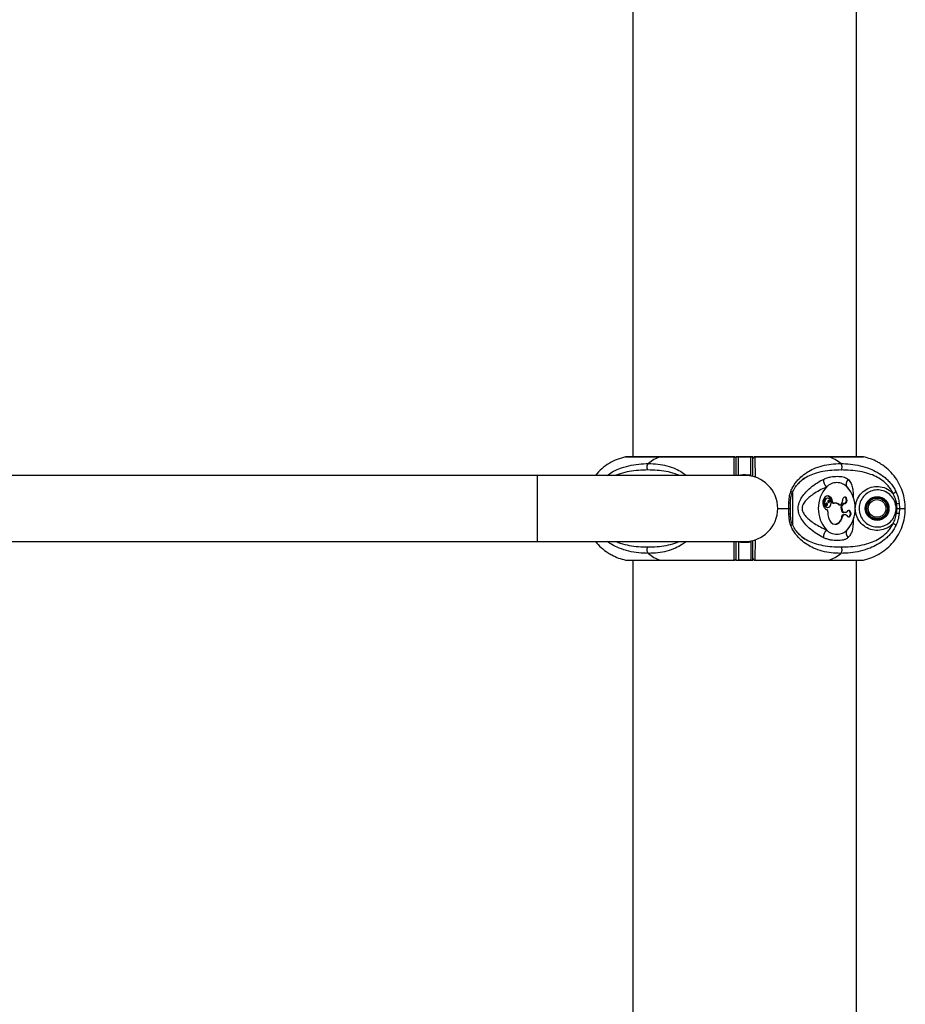
# Model space of a CAD drawing. Units: millimetres. Extents: x -20353 to 15166, y 938 to 34142.
# Drawn here: x 3548 to 3976, y 32102 to 32578 of the extents above; entities that cross this region are included whole.
import ezdxf

# ---------------------------------------------------------------- set-up
doc = ezdxf.new("R2010")
doc.units = ezdxf.units.MM

msp = doc.modelspace()

# ---------------------------------------------------------------- linework, layer by layer
at = {"color": 7, "linetype": 'Continuous', "lineweight": 25}
for p, q in [((3844.33788, 32617.05162), (3844.33788, 32367.05162)), ((3952.33788, 32367.05162), (3952.33788, 32617.05162)), ((3840.92786, 32366.98495), (3857.58807, 32366.98495)), ((3893.32935, 32367.05162), (3841.55845, 32367.05162)), ((3857.58807, 32366.98495), (3893.31963, 32366.98495)), ((3902.33788, 32367.05162), (3894.33788, 32367.05162)), ((3894.33788, 32366.98495), (3894.33788, 32367.05162)), ((3894.33788, 32357.95524), (3894.33788, 32366.98495)), ((3894.33788, 32366.98495), (3902.33788, 32366.98495)), ((3901.33788, 32367.05162), (3895.33788, 32367.05162)), ((3895.33788, 32358.15338), (3895.33788, 32366.98495)), ((3901.33788, 32366.98495), (3895.33788, 32366.98495)), ((3901.33788, 32358.15338), (3901.33788, 32366.98495)), ((3902.33788, 32366.98495), (3902.33788, 32367.05162)), ((3902.33788, 32357.52194), (3902.33788, 32366.98495)), ((3903.33278, 32367.00389), (3903.33791, 32367.01372)), ((3955.11737, 32367.05162), (3903.3471, 32367.05162)), ((3903.35614, 32366.98495), (3939.08769, 32366.98495)), ((3939.08769, 32366.98495), (3955.74791, 32366.98495)), ((3955.74791, 32366.98495), (3954.94419, 32367.01861)), ((3798.33788, 32358.05162), (3298.33788, 32358.05162)), ((3898.33788, 32358.05162), (3798.33788, 32358.05162)), ((3949.07463, 32350.97586), (3948.75548, 32351.41852)), ((3919.68621, 32342.05162), (3919.73528, 32344.62157)), ((3920.42005, 32344.44905), (3920.38713, 32342.05162)), ((3938.50666, 32346.99797), (3938.15311, 32346.99797)), ((3940.5042, 32345.28456), (3940.85775, 32345.28456)), ((3941.09197, 32344.57562), (3941.44553, 32344.57562)), ((3943.74053, 32343.91697), (3944.09409, 32343.91697)), ((3944.05096, 32343.79343), (3944.40451, 32343.79343)), ((3945.52233, 32345.02558), (3944.8254, 32344.03998)), ((3945.72997, 32344.23194), (3945.03304, 32343.24634)), ((3945.03304, 32343.24634), (3945.38659, 32343.24634)), ((3946.08352, 32344.23194), (3945.38659, 32343.24634)), ((3945.72997, 32344.23194), (3946.08352, 32344.23194)), ((3946.50441, 32344.47849), (3946.15086, 32344.47849)), ((3971.75397, 32344.44905), (3971.20504, 32344.30558)), ((3971.95177, 32342.05162), (3971.75397, 32344.44905)), ((3972.98483, 32344.62157), (3973.13391, 32342.05162)), ((3919.73528, 32339.48167), (3919.68621, 32342.05162)), ((3919.68621, 32342.05162), (3920.4112, 32342.05162)), ((3920.38713, 32342.05162), (3920.42005, 32339.65419)), ((3920.48575, 32339.32974), (3920.47148, 32339.62738)), ((3938.15311, 32342.50845), (3938.50666, 32342.50845)), ((3944.94606, 32342.2121), (3945.29961, 32342.2121)), ((3945.37802, 32340.73727), (3945.73158, 32340.73727)), ((3945.37802, 32338.32622), (3945.73158, 32338.32622)), ((3945.95665, 32340.09293), (3946.3102, 32340.09293)), ((3945.95665, 32338.97055), (3946.3102, 32338.97055)), ((3947.29581, 32340.09293), (3946.3102, 32340.09293)), ((3947.29581, 32338.97055), (3946.3102, 32338.97055)), ((3971.20504, 32339.79766), (3971.75397, 32339.65419)), ((3971.75397, 32339.65419), (3971.95177, 32342.05162)), ((3971.95177, 32342.05162), (3973.13391, 32342.05162)), ((3973.13391, 32342.05162), (3972.98483, 32339.48167)), ((3973.13391, 32342.05162), (3975.9558, 32342.05162)), ((3948.75642, 32332.68601), (3949.07463, 32333.12738)), ((3298.33788, 32326.05162), (3798.33788, 32326.05162)), ((3798.33788, 32326.05162), (3898.33788, 32326.05162)), ((3894.33788, 32317.11829), (3894.33788, 32326.148)), ((3895.33788, 32325.94986), (3895.33788, 32317.11829)), ((3901.33788, 32325.94986), (3901.33788, 32317.11829)), ((3902.33788, 32317.11829), (3902.33788, 32326.5813)), ((3902.83788, 32326.68241), (3902.83788, 32326.69747)), ((3840.92786, 32317.11829), (3841.73157, 32317.08463)), ((3840.92786, 32317.11829), (3857.58807, 32317.11829)), ((3841.5584, 32317.05162), (3893.32867, 32317.05162)), ((3844.33788, 32317.05162), (3844.33788, 32067.05162)), ((3857.58807, 32317.11829), (3893.31963, 32317.11829)), ((3893.34298, 32317.09935), (3893.33785, 32317.08952)), ((3894.33788, 32317.11829), (3902.33788, 32317.11829)), ((3894.33788, 32317.05162), (3894.33788, 32317.11829)), ((3894.33788, 32317.05162), (3902.33788, 32317.05162)), ((3901.33788, 32317.11829), (3895.33788, 32317.11829)), ((3895.33788, 32317.05162), (3901.33788, 32317.05162)), ((3902.33788, 32317.05162), (3902.33788, 32317.11829)), ((3903.34642, 32317.05162), (3955.11731, 32317.05162)), ((3903.35614, 32317.11829), (3939.08769, 32317.11829)), ((3939.08769, 32317.11829), (3955.74791, 32317.11829)), ((3952.33788, 32067.05162), (3952.33788, 32317.05162))]:
    msp.add_line(p, q, dxfattribs=at)
at = {"color": 1, "linetype": 'Continuous', "lineweight": 25}
for p, q in [((3893.31963, 32366.98495), (3893.34297, 32367.01852)), ((3895.33788, 32366.98495), (3895.33788, 32367.05162)), ((3901.33788, 32366.98495), (3901.33788, 32367.05162)), ((3798.33788, 32326.05162), (3798.33788, 32358.05162)), ((3914.33788, 32342.05162), (3919.68621, 32342.05162)), ((3895.33788, 32317.11829), (3895.33788, 32317.05162)), ((3901.33788, 32317.11829), (3901.33788, 32317.05162)), ((3903.35614, 32317.11829), (3903.33279, 32317.08471))]:
    msp.add_line(p, q, dxfattribs=at)
at = {"color": 7, "linetype": 'Continuous', "lineweight": 25, "flags": 128}
for points in [[(3940.85775, 32345.28456), (3940.60001, 32346.35739), (3940.10523, 32347.24856), (3939.42943, 32347.85717), (3938.64915, 32348.11431), (3937.85273, 32347.99085), (3937.13035, 32347.50079), (3936.56383, 32346.6996), (3936.2173, 32345.67801), (3936.13, 32344.5517), (3936.31182, 32343.44821), (3936.74218, 32342.49249), (3937.37233, 32341.79276), (3938.13093, 32341.42826)], [(3946.60002, 32344.46757), (3947.05868, 32344.49903), (3947.46848, 32344.79201), (3947.75835, 32345.29568), (3947.87798, 32345.92265), (3947.80663, 32346.56417), (3947.55667, 32347.10893), (3947.17146, 32347.46242), (3946.71785, 32347.56333), (3946.27451, 32347.39415), (3945.91836, 32346.98422), (3945.71119, 32346.40466), (3945.68894, 32345.75602)], [(3946.60032, 32344.4675), (3946.70512, 32344.49903), (3947.11493, 32344.79201), (3947.40479, 32345.29568), (3947.52443, 32345.92265), (3947.45307, 32346.56417), (3947.20311, 32347.10893), (3946.81791, 32347.46242), (3946.60032, 32347.54541)], [(3936.91938, 32344.75321), (3937.0402, 32343.89417), (3937.38428, 32343.16592), (3937.89923, 32342.67932), (3938.50666, 32342.50845), (3939.11409, 32342.67932), (3939.62904, 32343.16592), (3939.97312, 32343.89417), (3940.09395, 32344.75321), (3939.97312, 32345.61224), (3939.62904, 32346.34049), (3939.11409, 32346.82709), (3938.50666, 32346.99797), (3937.89923, 32346.82709), (3937.38428, 32346.34049), (3937.0402, 32345.61224), (3936.91938, 32344.75321)], [(3937.62824, 32344.07212), (3937.65845, 32343.85736), (3937.74447, 32343.6753), (3937.8732, 32343.55365), (3938.02506, 32343.51093), (3938.17692, 32343.55365), (3938.30566, 32343.6753), (3938.39168, 32343.85736), (3938.42188, 32344.07212), (3938.39168, 32344.28688), (3938.30566, 32344.46894), (3938.17692, 32344.59059), (3938.02506, 32344.63331), (3937.8732, 32344.59059), (3937.74447, 32344.46894), (3937.65845, 32344.28688), (3937.62824, 32344.07212)], [(3938.59144, 32345.43429), (3938.62164, 32345.21953), (3938.70766, 32345.03747), (3938.8364, 32344.91582), (3938.98826, 32344.8731), (3939.14012, 32344.91582), (3939.26885, 32345.03747), (3939.35487, 32345.21953), (3939.38508, 32345.43429), (3939.35487, 32345.64905), (3939.26885, 32345.83111), (3939.14012, 32345.95276), (3938.98826, 32345.99548), (3938.8364, 32345.95276), (3938.70766, 32345.83111), (3938.62164, 32345.64905), (3938.59144, 32345.43429)], [(3940.85775, 32345.28456), (3940.88791, 32345.12292), (3940.94005, 32344.97289), (3941.01214, 32344.84039), (3941.10131, 32344.73065), (3941.20406, 32344.64799), (3941.31633, 32344.59568), (3941.4337, 32344.57578), (3941.55154, 32344.58908)], [(3920.45986, 32339.62653), (3920.45646, 32339.63315), (3920.42005, 32339.65419)], [(3938.62272, 32340.4471), (3938.58324, 32339.01202), (3938.82609, 32337.61753), (3939.33229, 32336.37251), (3940.06232, 32335.37417), (3940.95917, 32334.70048), (3941.95282, 32334.40403), (3942.96567, 32334.50798), (3943.91865, 32335.0042), (3944.73733, 32335.85395), (3945.35779, 32336.99089), (3945.73158, 32338.32622)], [(3947.77884, 32338.62067), (3948.11889, 32338.18426), (3948.55516, 32337.98162), (3949.01196, 32338.0479), (3949.41004, 32338.37161), (3949.68034, 32338.89658), (3949.77597, 32339.53174), (3949.68034, 32340.16691), (3949.41004, 32340.69188), (3949.01196, 32341.01558), (3948.55516, 32341.08187), (3948.11889, 32340.87923), (3947.77884, 32340.44282)], [(3948.49672, 32337.99279), (3948.6584, 32338.0479), (3949.05648, 32338.37161), (3949.32679, 32338.89658), (3949.42242, 32339.53174), (3949.32679, 32340.16691), (3949.05648, 32340.69188), (3948.6584, 32341.01558), (3948.49672, 32341.0707)]]:
    msp.add_lwpolyline(points, dxfattribs=at)
at = {"color": 7, "linetype": 'Continuous', "lineweight": 25}
for radius in [5.75, 5.5, 5, 4.25]:
    msp.add_circle((3962.33788, 32342.05162), radius, dxfattribs=at)
for centre, radius, start, end in [((3862.25407, 32352.15302), 15.54856, 107.4631297, 131.6254213), ((3893.34833, 32365.99575), 0.98962, 0.6616379, 91.6618575), ((3893.33788, 32366.05162), 1, 359.9999687, 90.3605441), ((3903.33788, 32366.05162), 1, 90.3462005, 180.00005), ((3903.32744, 32365.99575), 0.98962, 88.3381425, 179.3383621), ((3934.42169, 32352.15302), 15.54856, 48.3745787, 72.5368703), ((3898.33788, 32342.05162), 16, 270, 90), ((3949.38674, 32342.05162), 15.44425, 138.1302169, 221.8697831), ((3942.3596, 32356.28949), 5.95453, 181.5718024, 221.2969181), ((3942.88561, 32347.66022), 6.86162, 43.2275636, 136.7724364), ((3950.29341, 32353.97897), 2.90192, 132.2756218, 213.9169324), ((3936.38448, 32342.05162), 15.44425, 318.1302169, 41.8697831), ((3937.59187, 32345.29377), 2.91234, 359.8188803, 75.3207446), ((3938.54993, 32345.0338), 2.00385, 101.4217537, 188.049467), ((3938.54993, 32344.47261), 2.00385, 171.950533, 258.5782463), ((3937.42345, 32344.07212), 0.65796, 310.2165448, 49.7834552), ((3938.38665, 32345.43429), 0.65796, 310.2165447, 49.7834553), ((3941.19398, 32345.25832), 0.69028, 177.8209885, 261.502007), ((3942.19468, 32341.87683), 2.78745, 47.0458701, 103.3398478), ((3941.77112, 32341.74117), 2.93474, 47.8503907, 85.0957379), ((3944.05807, 32344.26307), 0.46969, 227.4646815, 269.1327948), ((3944.40981, 32344.27535), 0.47762, 228.6206664, 330.475548), ((3945.96286, 32342.64736), 1.10605, 147.210867, 203.1742734), ((3946.31641, 32342.64736), 1.10605, 147.210867, 203.1742734), ((3944.62376, 32345.61477), 1.07451, 326.747626, 7.554069), ((3946.18008, 32343.94608), 0.53321, 93.1412848, 147.581102), ((3946.51297, 32343.97448), 0.50071, 79.9877843, 149.0565436), ((3970.5713, 32357.36426), 12.96925, 275.232098, 280.7250583), ((3937.79087, 32340.64398), 0.85483, 346.6840669, 66.5584404), ((3941.13066, 32338.55755), 4.25366, 282.0959665, 356.8825348), ((3939.00217, 32339.6705), 6.46448, 9.4984169, 23.151483), ((3939.35572, 32339.6705), 6.46448, 9.4984169, 23.151483), ((3946.05971, 32340.76746), 0.68235, 182.5356086, 261.3133226), ((3946.05971, 32338.29603), 0.68235, 98.6866774, 177.4643914), ((3946.41326, 32340.76746), 0.68235, 182.5356086, 261.3133226), ((3946.41326, 32338.29603), 0.68235, 98.6866774, 177.4643914), ((3947.25286, 32340.66059), 0.56928, 274.3267452, 337.5092673), ((3947.25286, 32338.4029), 0.56928, 22.4907327, 85.6732548), ((3942.3596, 32327.81375), 5.95453, 138.7030819, 178.4281976), ((3942.88561, 32336.44301), 6.86162, 223.2275636, 316.7724364), ((3950.29341, 32330.12426), 2.90192, 146.0830676, 227.7243782), ((3862.25407, 32331.95022), 15.54856, 228.3745787, 252.5368703), ((3934.42169, 32331.95022), 15.54856, 287.4631297, 311.6254213), ((3893.34833, 32318.10749), 0.98962, 268.3381425, 359.3383621), ((3893.33788, 32318.05162), 1, 270.3462005, 0.00005), ((3903.32744, 32318.10749), 0.98962, 180.6616379, 271.6618575), ((3903.33788, 32318.05162), 1, 179.9999687, 270.3605441)]:
    msp.add_arc(centre, radius, start, end, dxfattribs=at)
at = {"color": 1, "linetype": 'Continuous', "lineweight": 25}
msp.add_arc((3919.8878, 32340.60337), 1.13203, 262.2566957, 300.3539045, dxfattribs=at)
at = {"color": 7, "linetype": 'Continuous', "lineweight": 25}
for points, knots in [([(3840.92786, 32366.98495), (3839.53714, 32366.61382), (3836.75574, 32365.87156), (3832.8716, 32363.91252), (3829.43353, 32361.31854), (3827.2501, 32359.31423), (3826.41604, 32358.08881), (3826.39073, 32358.05162)], [0, 0, 0, 0, 0.248032857, 0.496061629, 0.744149891, 0.992235181, 1, 1, 1, 1]), ([(3841.72983, 32367.00384), (3841.55896, 32367.02514), (3841.28952, 32367.05873), (3841.02472, 32367.00471), (3840.92786, 32366.98495)], [0, 0, 0, 0, 0.634211151, 1, 1, 1, 1]), ([(3975.9558, 32342.05162), (3975.8914, 32343.42453), (3975.76083, 32346.20796), (3974.70099, 32350.29106), (3972.99818, 32354.22063), (3970.64544, 32357.80964), (3967.7009, 32360.98254), (3964.88704, 32363.14263), (3962.0356, 32364.80805), (3959.24041, 32366.08888), (3956.91971, 32366.6843), (3955.74791, 32366.98495)], [0, 0, 0, 0, 0.118655435, 0.24056218, 0.36245184, 0.487869322, 0.609869906, 0.735394519, 0.793043847, 0.89550126, 1, 1, 1, 1]), ([(3851.68157, 32360.63643), (3851.61574, 32360.73832), (3851.47873, 32360.95039), (3851.33477, 32361.3505), (3851.2507, 32361.80671), (3851.24679, 32362.29269), (3851.32533, 32362.76584), (3851.47753, 32363.18528), (3851.67956, 32363.53155), (3851.8459, 32363.69641), (3851.92582, 32363.77562)], [0, 0, 0, 0, 0.113588578, 0.236421873, 0.366296065, 0.5, 0.633703935, 0.763578127, 0.886411422, 1, 1, 1, 1]), ([(3920.6685, 32350.27891), (3920.98873, 32350.99039), (3921.62704, 32352.40858), (3922.81653, 32354.23593), (3924.13159, 32355.86611), (3925.99671, 32357.7308), (3928.48446, 32359.60167), (3931.92141, 32361.42966), (3935.83352, 32362.76153), (3940.2007, 32363.61237), (3943.23524, 32363.72126), (3944.74995, 32363.77562)], [0, 0, 0, 0, 0.065099253, 0.129761492, 0.19298525, 0.25879055, 0.383919584, 0.508145541, 0.67274492, 0.836648459, 1, 1, 1, 1]), ([(3944.9942, 32360.63643), (3945.06002, 32360.73832), (3945.19704, 32360.95039), (3945.34099, 32361.3505), (3945.42506, 32361.80671), (3945.42897, 32362.29269), (3945.35044, 32362.76584), (3945.19823, 32363.18528), (3944.99621, 32363.53155), (3944.82987, 32363.69641), (3944.74995, 32363.77562)], [0, 0, 0, 0, 0.1135885779, 0.2364218732, 0.3662960647, 0.5, 0.6337039353, 0.7635781268, 0.8864114221, 1, 1, 1, 1]), ([(3944.74995, 32363.77562), (3946.30376, 32363.72126), (3949.41627, 32363.61237), (3954.20781, 32362.76315), (3958.58093, 32361.43511), (3962.47688, 32359.61083), (3965.28419, 32357.75463), (3967.40517, 32355.88981), (3968.90982, 32354.26165), (3970.29504, 32352.41345), (3971.04763, 32350.98772), (3971.42178, 32350.27891)], [0, 0, 0, 0, 0.163347068, 0.327208286, 0.491071118, 0.614944983, 0.740973544, 0.804720978, 0.869565394, 0.935153574, 1, 1, 1, 1]), ([(3895.33788, 32358.15338), (3895.4719, 32358.17549), (3896.45663, 32358.33798), (3898.17271, 32358.45929), (3900.05341, 32358.35449), (3901.04109, 32358.19985), (3901.33788, 32358.15338)], [0, 0, 0, 0, 0.068030058, 0.499860329, 0.849713549, 1, 1, 1, 1]), ([(3901.33788, 32358.15338), (3901.36432, 32358.0632), (3901.41845, 32357.87853), (3901.52916, 32357.74326), (3901.66686, 32357.70513), (3901.72559, 32357.68886)], [0, 0, 0, 0, 0.353709956, 0.724345193, 1, 1, 1, 1]), ([(3936.40731, 32356.12616), (3937.02487, 32356.38982), (3938.26165, 32356.91786), (3940.53723, 32357.43681), (3943.16084, 32357.68102), (3945.49838, 32357.45123), (3947.13176, 32356.9558), (3947.90903, 32356.51685), (3948.2664, 32356.19384), (3948.34129, 32356.12616)], [0, 0, 0, 0, 0.129633809, 0.25961864, 0.499716928, 0.739817259, 0.854797525, 0.969571634, 1, 1, 1, 1]), ([(3969.97627, 32349.42025), (3969.63761, 32350.06462), (3968.95794, 32351.35785), (3967.26914, 32353.54672), (3964.85081, 32355.73657), (3961.69195, 32357.59462), (3958.05129, 32359.02903), (3953.96913, 32359.9871), (3949.47688, 32360.53981), (3946.49005, 32360.60419), (3944.9942, 32360.63643)], [0, 0, 0, 0, 0.062764313, 0.125964909, 0.251342389, 0.376360815, 0.500344102, 0.665905673, 0.832679239, 1, 1, 1, 1]), ([(3921.30895, 32349.55812), (3921.70096, 32350.39188), (3922.38568, 32351.84818), (3923.31098, 32352.96305), (3923.70652, 32353.43964)], [0, 0, 0, 0, 0.572522526, 1, 1, 1, 1]), ([(3923.70652, 32353.43964), (3923.82704, 32353.60125), (3924.44489, 32354.4298), (3925.74688, 32355.56826), (3926.95551, 32356.3864), (3927.55693, 32356.7935)], [0, 0, 0, 0, 0.1085279711, 0.5564042643, 1, 1, 1, 1]), ([(3936.40731, 32327.97708), (3936.39071, 32327.98508), (3935.33581, 32328.49301), (3933.19467, 32329.71049), (3930.34063, 32331.82555), (3927.87031, 32334.14913), (3925.96499, 32336.50595), (3924.68675, 32338.96561), (3924.2777, 32340.79629), (3924.19172, 32342.48913), (3924.43309, 32344.44139), (3925.57612, 32346.9894), (3927.3717, 32349.39799), (3929.72639, 32351.75872), (3932.65496, 32354.04302), (3935.02902, 32355.45527), (3936.29186, 32356.06996), (3936.40731, 32356.12616)], [0, 0, 0, 0, 0.001534923, 0.097501982, 0.197021284, 0.274994723, 0.354977509, 0.425733618, 0.483627092, 0.495529969, 0.554349798, 0.630691602, 0.704837379, 0.781234336, 0.883288529, 0.989330355, 1, 1, 1, 1]), ([(3937.88597, 32352.35973), (3937.78276, 32352.31868), (3936.64964, 32351.86802), (3934.45834, 32350.8205), (3931.71692, 32349.12135), (3929.38682, 32347.3678), (3927.59766, 32345.6259), (3926.34667, 32343.81817), (3926.06531, 32342.48645), (3926.08297, 32341.83637), (3926.13487, 32341.16538), (3926.61618, 32339.8176), (3927.97407, 32338.06875), (3929.86185, 32336.33953), (3932.24656, 32334.63235), (3934.92178, 32333.04348), (3936.89153, 32332.13489), (3937.87115, 32331.74934), (3937.88597, 32331.74351)], [0, 0, 0, 0, 0.010925869, 0.1199599, 0.229137542, 0.306839277, 0.384331383, 0.454636339, 0.502118119, 0.503629562, 0.513417549, 0.562859205, 0.629762228, 0.711752081, 0.793913142, 0.89623637, 0.998430226, 1, 1, 1, 1]), ([(3969.97627, 32334.68299), (3969.71491, 32334.42871), (3968.61406, 32333.35769), (3966.22157, 32331.96986), (3962.71881, 32331.25519), (3959.13745, 32331.74636), (3955.89085, 32333.42792), (3953.38507, 32336.126), (3952.07479, 32339.16901), (3951.78621, 32341.59618), (3951.90807, 32343.84621), (3952.31596, 32345.4221), (3953.31191, 32347.61581), (3954.82799, 32349.74328), (3957.78973, 32351.82237), (3961.27609, 32352.8018), (3964.8799, 32352.5508), (3967.89462, 32351.30482), (3969.37639, 32349.96334), (3969.97627, 32349.42025)], [0, 0, 0, 0, 0.0218800248, 0.0921578422, 0.1622379665, 0.2329389785, 0.3049731725, 0.3774973896, 0.4497113402, 0.4999307033, 0.5227727813, 0.5848467232, 0.5958182322, 0.6674428807, 0.7382401124, 0.8092086801, 0.8804913917, 0.9516183305, 1, 1, 1, 1]), ([(3919.73528, 32344.62157), (3919.77993, 32345.61039), (3919.86949, 32347.59392), (3920.40164, 32349.38214), (3920.6685, 32350.27891)], [0, 0, 0, 0, 0.498515979, 1, 1, 1, 1]), ([(3920.4355, 32344.5069), (3920.49509, 32345.54916), (3920.59906, 32347.36762), (3921.09658, 32348.90281), (3921.30894, 32349.5581)], [0, 0, 0, 0, 0.573154495, 1, 1, 1, 1]), ([(3971.20504, 32344.30558), (3971.13676, 32344.54189), (3970.7906, 32345.73979), (3969.65687, 32347.7444), (3967.37281, 32349.78401), (3964.53329, 32350.95332), (3961.48095, 32351.10988), (3958.5732, 32350.24279), (3956.12468, 32348.46575), (3954.37992, 32345.97288), (3953.73717, 32343.69191), (3953.62921, 32341.6729), (3953.86619, 32339.65674), (3954.94014, 32337.11978), (3957.00004, 32334.84581), (3959.69305, 32333.39459), (3962.69448, 32332.93387), (3965.67646, 32333.48986), (3968.30694, 32335.00345), (3970.27941, 32337.1964), (3970.91183, 32338.97365), (3971.20504, 32339.79766)], [0, 0, 0, 0, 0.014377955, 0.07288395, 0.131545061, 0.190375409, 0.248916841, 0.306818565, 0.364374329, 0.422517327, 0.481545824, 0.499991782, 0.540605258, 0.599110913, 0.65799092, 0.716615995, 0.774462531, 0.832201942, 0.890476463, 0.949220338, 1, 1, 1, 1]), ([(3969.97627, 32349.42025), (3970.03501, 32349.42853), (3970.15879, 32349.44597), (3970.38292, 32349.51228), (3970.63081, 32349.6124), (3970.88011, 32349.74369), (3971.1009, 32349.89165), (3971.26883, 32350.03853), (3971.37959, 32350.17114), (3971.4082, 32350.24422), (3971.42178, 32350.27891)], [0, 0, 0, 0, 0.110147209, 0.23210235, 0.363429995, 0.5, 0.636570005, 0.76789765, 0.889852791, 1, 1, 1, 1]), ([(3971.75397, 32344.44905), (3971.60214, 32345.20539), (3971.2494, 32346.96252), (3970.43826, 32348.5284), (3969.97627, 32349.42025)], [0, 0, 0, 0, 0.43044313, 1, 1, 1, 1]), ([(3971.42178, 32350.27891), (3971.64089, 32349.77813), (3972.08493, 32348.76323), (3972.64611, 32346.85692), (3972.85939, 32345.44943), (3972.98483, 32344.62157)], [0, 0, 0, 0, 0.286292339, 0.580210732, 1, 1, 1, 1]), ([(3920.42005, 32344.44905), (3920.44612, 32344.4626), (3920.4796, 32344.48001), (3920.44323, 32344.49985), (3920.43519, 32344.50424)], [0, 0, 0, 0, 0.778643044, 1, 1, 1, 1]), ([(3971.20504, 32339.79766), (3971.26728, 32340.05905), (3971.55771, 32341.27878), (3971.55491, 32342.84016), (3971.2656, 32344.05195), (3971.20504, 32344.30558)], [0, 0, 0, 0, 0.177409732, 0.827829247, 1, 1, 1, 1]), ([(3920.6685, 32333.82433), (3920.49849, 32334.32511), (3920.15395, 32335.34001), (3919.86061, 32337.24632), (3919.78169, 32338.65381), (3919.73528, 32339.48167)], [0, 0, 0, 0, 0.286292339, 0.580210732, 1, 1, 1, 1]), ([(3921.32863, 32334.54722), (3921.21861, 32334.81922), (3920.94202, 32335.50306), (3920.69284, 32336.82268), (3920.53141, 32338.15276), (3920.49738, 32339.03011), (3920.48575, 32339.32974)], [0, 0, 0, 0, 0.192219005, 0.483244818, 0.823517396, 1, 1, 1, 1]), ([(3955.74791, 32317.11829), (3957.13958, 32317.48872), (3959.92291, 32318.22959), (3963.79262, 32320.19909), (3967.28553, 32322.7533), (3970.30293, 32325.85963), (3972.74111, 32329.43162), (3974.55482, 32333.35199), (3975.66649, 32337.52111), (3975.95103, 32340.46388), (3975.95556, 32341.97313), (3975.9558, 32342.05162)], [0, 0, 0, 0, 0.1243411, 0.248680152, 0.373049027, 0.497416412, 0.62149712, 0.745576956, 0.869392525, 0.993207801, 1, 1, 1, 1]), ([(3969.97627, 32334.68299), (3970.37982, 32335.4466), (3971.20173, 32337.00182), (3971.5677, 32338.75952), (3971.75397, 32339.65419)], [0, 0, 0, 0, 0.490999628, 1, 1, 1, 1]), ([(3972.98483, 32339.48167), (3972.83571, 32338.49265), (3972.53664, 32336.50912), (3971.79409, 32334.72091), (3971.42178, 32333.82433)], [0, 0, 0, 0, 0.498615899, 1, 1, 1, 1]), ([(3972.98483, 32339.48167), (3972.93811, 32339.492), (3972.86623, 32339.5079), (3972.6834, 32339.53716), (3972.5159, 32339.56169), (3972.32689, 32339.58713), (3972.06941, 32339.61958), (3971.87823, 32339.64055), (3971.75397, 32339.65419)], [0, 0, 0, 0, 0.239362077, 0.368299778, 0.5, 0.631700222, 0.760637923, 1, 1, 1, 1]), ([(3944.74995, 32320.32762), (3943.23505, 32320.38199), (3940.20143, 32320.49087), (3935.84295, 32321.33959), (3931.94427, 32322.6668), (3928.51042, 32324.48939), (3926.02877, 32326.34526), (3924.1591, 32328.21034), (3922.83498, 32329.83919), (3921.62946, 32331.68817), (3920.9876, 32333.11499), (3920.6685, 32333.82433)], [0, 0, 0, 0, 0.163374908, 0.32716323, 0.490846441, 0.614705362, 0.740790481, 0.804606846, 0.869460856, 0.935103183, 1, 1, 1, 1]), ([(3923.69974, 32330.6734), (3923.30324, 32331.15131), (3922.37999, 32332.26412), (3921.69803, 32333.71649), (3921.30895, 32334.54512)], [0, 0, 0, 0, 0.429464803, 1, 1, 1, 1]), ([(3971.42178, 32333.82433), (3971.04995, 32333.11961), (3970.29514, 32331.68904), (3968.92119, 32329.85663), (3967.41667, 32328.22418), (3965.30134, 32326.36028), (3962.47598, 32324.49108), (3958.57712, 32322.66736), (3954.20434, 32321.3395), (3949.41651, 32320.49087), (3946.30515, 32320.38202), (3944.74995, 32320.32762)], [0, 0, 0, 0, 0.064463538, 0.130859975, 0.193644421, 0.258785766, 0.385011183, 0.509316316, 0.672905706, 0.836503628, 1, 1, 1, 1]), ([(3944.9942, 32323.46681), (3946.49132, 32323.49917), (3949.47749, 32323.56373), (3953.96622, 32324.11587), (3958.0485, 32325.07244), (3961.69095, 32326.50786), (3964.85314, 32328.36869), (3967.26723, 32330.55567), (3968.95544, 32332.74129), (3969.63501, 32334.03388), (3969.97627, 32334.68299)], [0, 0, 0, 0, 0.167465631, 0.334026802, 0.499266304, 0.623686114, 0.748898011, 0.874074569, 0.93676354, 1, 1, 1, 1]), ([(3971.42178, 32333.82433), (3971.4082, 32333.85901), (3971.37959, 32333.9321), (3971.26883, 32334.06471), (3971.1009, 32334.21159), (3970.88011, 32334.35955), (3970.63081, 32334.49083), (3970.38292, 32334.59095), (3970.15879, 32334.65727), (3970.03501, 32334.67471), (3969.97627, 32334.68299)], [0, 0, 0, 0, 0.110147209, 0.23210235, 0.363429995, 0.5, 0.636570005, 0.76789765, 0.889852791, 1, 1, 1, 1]), ([(3927.55907, 32327.30898), (3926.9553, 32327.71747), (3925.74556, 32328.53595), (3924.44169, 32329.67714), (3923.82278, 32330.50819), (3923.69974, 32330.6734)], [0, 0, 0, 0, 0.443915806, 0.889450581, 1, 1, 1, 1]), ([(3826.41516, 32326.05162), (3827.27048, 32325.06884), (3829.06675, 32323.0049), (3831.80961, 32320.95299), (3834.64908, 32319.28809), (3837.44766, 32318.01236), (3839.76779, 32317.41631), (3840.92786, 32317.11829)], [0, 0, 0, 0, 0.224606736, 0.47169981, 0.586802182, 0.793400089, 1, 1, 1, 1]), ([(3895.33788, 32325.94986), (3895.4719, 32325.92775), (3896.45663, 32325.76526), (3898.17271, 32325.64394), (3900.05341, 32325.74875), (3901.04109, 32325.90339), (3901.33788, 32325.94986)], [0, 0, 0, 0, 0.068030058, 0.499860329, 0.849713549, 1, 1, 1, 1]), ([(3901.33788, 32325.94986), (3901.36432, 32326.04004), (3901.41845, 32326.22471), (3901.52916, 32326.35998), (3901.66686, 32326.39811), (3901.72559, 32326.41437)], [0, 0, 0, 0, 0.353709956, 0.724345193, 1, 1, 1, 1]), ([(3948.34129, 32327.97708), (3948.00199, 32327.71687), (3947.31256, 32327.18814), (3945.5759, 32326.66609), (3943.16015, 32326.45807), (3940.62858, 32326.6443), (3938.47965, 32327.14628), (3937.24985, 32327.58371), (3936.5523, 32327.90939), (3936.40731, 32327.97708)], [0, 0, 0, 0, 0.127803252, 0.259692788, 0.496413102, 0.739751943, 0.853566655, 0.969564314, 1, 1, 1, 1]), ([(3851.92582, 32320.32762), (3851.8459, 32320.40682), (3851.67956, 32320.57169), (3851.47753, 32320.91796), (3851.32533, 32321.3374), (3851.24679, 32321.81055), (3851.2507, 32322.29653), (3851.33477, 32322.75274), (3851.47873, 32323.15285), (3851.61574, 32323.36492), (3851.68157, 32323.46681)], [0, 0, 0, 0, 0.113588578, 0.236421873, 0.366296065, 0.5, 0.633703935, 0.763578127, 0.886411422, 1, 1, 1, 1]), ([(3944.74995, 32320.32762), (3944.82987, 32320.40682), (3944.99621, 32320.57169), (3945.19823, 32320.91796), (3945.35044, 32321.3374), (3945.42897, 32321.81055), (3945.42506, 32322.29653), (3945.34099, 32322.75274), (3945.19704, 32323.15285), (3945.06002, 32323.36492), (3944.9942, 32323.46681)], [0, 0, 0, 0, 0.113588578, 0.236421873, 0.366296065, 0.5, 0.633703935, 0.763578127, 0.886411422, 1, 1, 1, 1]), ([(3954.94593, 32317.0994), (3955.11681, 32317.0781), (3955.38624, 32317.04451), (3955.65104, 32317.09853), (3955.74791, 32317.11829)], [0, 0, 0, 0, 0.634211151, 1, 1, 1, 1])]:
    msp.add_open_spline(points, degree=3, knots=knots, dxfattribs=at)
at = {"color": 1, "linetype": 'Continuous', "lineweight": 25}
for points, knots in [([(3893.28342, 32358.05162), (3893.28513, 32359.0205), (3893.28878, 32361.08744), (3893.29496, 32363.1397), (3893.30192, 32364.80906), (3893.30918, 32366.08856), (3893.31612, 32366.6842), (3893.31963, 32366.98495)], [0, 0, 0, 0, 0.221123933, 0.471727818, 0.586821942, 0.791373265, 1, 1, 1, 1]), ([(3903.33791, 32367.01372), (3903.34121, 32367.02644), (3903.3474, 32367.05035), (3903.35335, 32367.0058), (3903.35614, 32366.98495)], [0, 0, 0, 0, 0.531967163, 1, 1, 1, 1]), ([(3903.35614, 32366.98495), (3903.36027, 32366.6141), (3903.36854, 32365.87239), (3903.37828, 32363.9092), (3903.38618, 32361.331), (3903.39125, 32359.00466), (3903.39326, 32357.42855), (3903.39374, 32357.0541)], [0, 0, 0, 0, 0.231905732, 0.463807645, 0.69576518, 0.927719936, 1, 1, 1, 1]), ([(3832.0497, 32358.05162), (3832.76477, 32358.56006), (3834.57284, 32359.84567), (3838.08488, 32361.40817), (3842.45705, 32362.76789), (3847.25958, 32363.61078), (3850.37215, 32363.72074), (3851.92582, 32363.77562)], [0, 0, 0, 0, 0.116544201, 0.294683513, 0.530718083, 0.765754823, 1, 1, 1, 1]), ([(3851.92582, 32363.77562), (3853.44027, 32363.72074), (3856.47395, 32363.61079), (3860.83714, 32362.76951), (3864.72877, 32361.41374), (3867.82615, 32359.85387), (3869.42795, 32358.56589), (3870.06752, 32358.05162)], [0, 0, 0, 0, 0.23426228, 0.469261921, 0.704263878, 0.881916128, 1, 1, 1, 1]), ([(3851.68157, 32360.63643), (3850.18554, 32360.60597), (3847.19751, 32360.54513), (3842.70286, 32359.96496), (3839.0711, 32359.19614), (3837.00011, 32358.31568), (3836.37899, 32358.05162)], [0, 0, 0, 0, 0.292647003, 0.584507218, 0.875386158, 1, 1, 1, 1]), ([(3866.55968, 32358.05162), (3865.96135, 32358.31853), (3863.99081, 32359.19756), (3860.48404, 32359.96601), (3856.12086, 32360.54512), (3853.16295, 32360.60596), (3851.68157, 32360.63643)], [0, 0, 0, 0, 0.1262417653, 0.4157625858, 0.7074028476, 1, 1, 1, 1]), ([(3944.9942, 32360.63643), (3943.51329, 32360.60433), (3940.55545, 32360.54022), (3936.18062, 32359.9845), (3932.231, 32359.02996), (3928.77973, 32357.56682), (3926.03015, 32355.95022), (3924.52334, 32354.34994), (3923.88211, 32353.66893)], [0, 0, 0, 0, 0.198974759, 0.397414572, 0.595187201, 0.743047224, 0.890652315, 1, 1, 1, 1]), ([(3948.74016, 32351.33249), (3948.51438, 32351.66736), (3948.26354, 32352.03941), (3947.91962, 32352.33063), (3947.88525, 32352.35973)], [0, 0, 0, 0, 0.900075352, 1, 1, 1, 1]), ([(3948.34129, 32356.12616), (3948.3824, 32356.08612), (3948.95477, 32355.52874), (3949.82957, 32354.23223), (3950.50897, 32352.10784), (3950.75409, 32349.83631), (3950.78133, 32348.331), (3950.74684, 32347.42356), (3950.74528, 32347.38233)], [0, 0, 0, 0, 0.021399406, 0.297917202, 0.57467534, 0.782573126, 0.990122389, 1, 1, 1, 1]), ([(3921.30171, 32349.56441), (3921.31137, 32349.58075), (3921.34079, 32349.63058), (3921.31141, 32349.74465), (3921.21762, 32349.8914), (3921.06201, 32350.03859), (3920.87534, 32350.17113), (3920.73507, 32350.24422), (3920.6685, 32350.27891)], [0, 0, 0, 0, 0.094807142, 0.289007611, 0.483208079, 0.669953991, 0.843372345, 1, 1, 1, 1]), ([(3921.4181, 32349.76595), (3921.43163, 32349.45367), (3921.47779, 32348.38805), (3921.52789, 32345.66395), (3921.54636, 32342.5053), (3921.53513, 32339.33608), (3921.49764, 32336.52481), (3921.44335, 32335.00045), (3921.41961, 32334.33411)], [0, 0, 0, 0, 0.086029643, 0.293558713, 0.50155644, 0.631648666, 0.838981318, 1, 1, 1, 1]), ([(3920.43519, 32344.50424), (3920.42987, 32344.50813), (3920.41306, 32344.52041), (3920.34097, 32344.54159), (3920.22435, 32344.56607), (3920.03376, 32344.59535), (3919.85285, 32344.61124), (3919.73528, 32344.62157)], [0, 0, 0, 0, 0.087917034, 0.278072942, 0.468228849, 0.65439608, 1, 1, 1, 1]), ([(3920.6685, 32333.82433), (3920.73507, 32333.85902), (3920.87534, 32333.93211), (3921.062, 32334.06465), (3921.21764, 32334.21184), (3921.31134, 32334.35856), (3921.3408, 32334.47197), (3921.31182, 32334.52127), (3921.30254, 32334.53706)], [0, 0, 0, 0, 0.157144261, 0.331134601, 0.518496458, 0.713337458, 0.908178458, 1, 1, 1, 1]), ([(3950.73503, 32336.60187), (3950.74704, 32336.05561), (3950.77654, 32334.71349), (3950.62652, 32332.78654), (3950.16511, 32330.75943), (3949.44118, 32329.27547), (3948.76755, 32328.40266), (3948.44311, 32328.07874), (3948.34129, 32327.97708)], [0, 0, 0, 0, 0.140752882, 0.345817541, 0.586423714, 0.826962446, 0.945696491, 1, 1, 1, 1]), ([(3923.88353, 32330.43321), (3924.52745, 32329.74988), (3926.04397, 32328.14055), (3928.80483, 32326.52293), (3932.25318, 32325.06652), (3936.18947, 32324.11796), (3940.55561, 32323.56297), (3943.51293, 32323.4989), (3944.9942, 32323.46681)], [0, 0, 0, 0, 0.10977965, 0.258544753, 0.405993003, 0.602627552, 0.800964599, 1, 1, 1, 1]), ([(3947.88525, 32331.74351), (3947.97127, 32331.8169), (3948.3211, 32332.11537), (3948.56121, 32332.50852), (3948.74228, 32332.80501)], [0, 0, 0, 0, 0.245875196, 1, 1, 1, 1]), ([(3851.92582, 32320.32762), (3850.37195, 32320.38251), (3847.26029, 32320.49245), (3842.46791, 32321.33326), (3838.10792, 32322.68808), (3834.59468, 32324.24735), (3832.77813, 32325.53612), (3832.05152, 32326.05162)], [0, 0, 0, 0, 0.2343045337, 0.4692019653, 0.7039486509, 0.8815812334, 1, 1, 1, 1]), ([(3836.37226, 32326.05162), (3837.00418, 32325.78389), (3839.07808, 32324.90523), (3842.71242, 32324.13706), (3847.19761, 32323.55815), (3850.18516, 32323.49729), (3851.68157, 32323.46681)], [0, 0, 0, 0, 0.126688257, 0.415781251, 0.707377264, 1, 1, 1, 1]), ([(3851.68157, 32323.46681), (3853.16426, 32323.4974), (3856.12163, 32323.55841), (3860.48141, 32324.13694), (3863.98604, 32324.90393), (3865.95741, 32325.7833), (3866.55893, 32326.05162)], [0, 0, 0, 0, 0.292860938, 0.584140173, 0.873108096, 1, 1, 1, 1]), ([(3870.06739, 32326.05162), (3869.42829, 32325.53755), (3867.82367, 32324.24686), (3864.72382, 32322.68877), (3860.83411, 32321.33315), (3856.47439, 32320.49246), (3853.44169, 32320.38255), (3851.92582, 32320.32762)], [0, 0, 0, 0, 0.1180052462, 0.2962791789, 0.5308931744, 0.765519407, 1, 1, 1, 1]), ([(3893.31963, 32317.11829), (3893.31549, 32317.48942), (3893.30723, 32318.23168), (3893.29747, 32320.19072), (3893.28963, 32322.78469), (3893.28503, 32324.78901), (3893.28341, 32326.01443), (3893.28336, 32326.05162)], [0, 0, 0, 0, 0.248032857, 0.496061629, 0.744149891, 0.992235181, 1, 1, 1, 1]), ([(3903.39371, 32326.97928), (3903.39344, 32326.76356), (3903.39169, 32325.34184), (3903.38701, 32323.134), (3903.38078, 32320.94738), (3903.37382, 32319.29006), (3903.36656, 32318.01175), (3903.35961, 32317.41611), (3903.35614, 32317.11829)], [0, 0, 0, 0, 0.0414354832, 0.273079247, 0.5047256789, 0.6126326045, 0.8063153626, 1, 1, 1, 1]), ([(3893.33785, 32317.08952), (3893.33456, 32317.0768), (3893.32836, 32317.05289), (3893.32241, 32317.09744), (3893.31963, 32317.11829)], [0, 0, 0, 0, 0.531967163, 1, 1, 1, 1])]:
    msp.add_open_spline(points, degree=3, knots=knots, dxfattribs=at)

doc.saveas('drawing.dxf')
